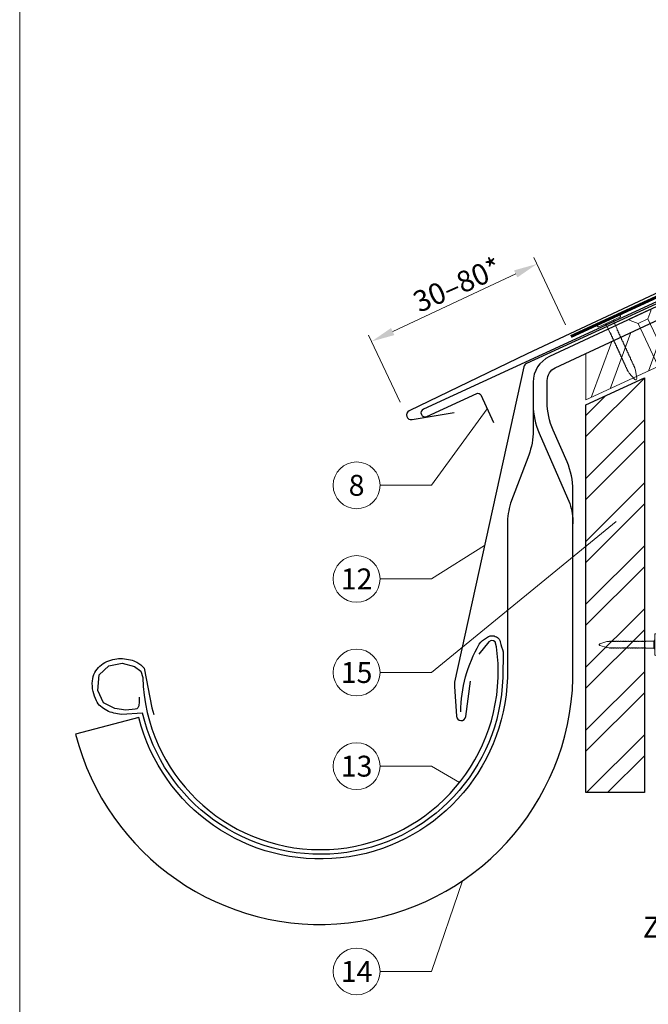
# Model space of a CAD drawing. Units: millimetres. Extents: x -19674 to 49424, y 0 to 4832.
# Drawn here: x 17700 to 17969, y 369 to 790 of the extents above; entities that cross this region are included whole.
import ezdxf
from ezdxf.enums import TextEntityAlignment as Align

# ---------------------------------------------------------------- set-up
doc = ezdxf.new("R2010")
doc.units = ezdxf.units.MM
doc.linetypes.add('GESTRICHELT', pattern=[0.75, 0.5, -0.25])
doc.linetypes.add('Trennlage', pattern=[30, 12, -18])
doc.layers.get('Defpoints').update_dxf_attribs({"lineweight": 5})
for name, color, linetype, lineweight, true_color in [('01_PREFA-Dachprodukt', 7, 'Continuous', 25, 0xe1000f), ('02_Nägel', 7, 'Continuous', 15, 0xff7f7f), ('02_Saumstreifen', 7, 'Continuous', 25, 0xff7f7f), ('02_Zubehör_sonstiges', 7, 'Continuous', 25, 0xff7f7f), ('04_Trennlage', 7, 'Continuous', 25, 0x505f69), ('04_Trennlage_Linie', 7, 'Continuous', 0, 0x505f69), ('06_Holz', 7, 'Continuous', 15, 0x8296a0), ('06_Holzschfraffur', 7, 'Continuous', 13, 0xdce6eb), ('08_Bemassung', 7, 'Continuous', 5, 0x505f69), ('10_Blattrahmen', 7, 'Continuous', 20, 0x000000), ('99_Text_3_DE', 7, 'Continuous', 5, 0x505f69)]:
    doc.layers.add(name, color=color, linetype=linetype, lineweight=lineweight, true_color=true_color)
doc.styles.add('PREFA_Standard', font='arial.ttf', dxfattribs={"height": 20})
doc.dimstyles.new('STANDARD_PREFA', dxfattribs={"dimtxt": 10, "dimasz": 30, "dimexe": 15, "dimexo": 15, "dimgap": 8, "dimtad": 1, "dimdec": 0, "dimzin": 0, "dimdsep": 46, "dimtxsty": 'PREFA_Standard', "dimcen": 0.09, "dimclrd": 256, "dimclre": 256, "dimclrt": 256, "dimadec": 0, "dimazin": 0, "dimtfac": 1, "dimtdec": 0, "dimtofl": 0, "dimtmove": 0, "dimatfit": 3, "dimfxl": 1, "dimtolj": 1, "dimtzin": 0, "dimlwd": -1, "dimlwe": -1, "dimarcsym": 0})

# ---------------------------------------------------------------- blocks, each defined once
blk = doc.blocks.new('A$C4F181475')
for p, q in [((-5.08, 0), (5.08, 0)), ((-2.6, -3.7), (-5.43, -0.85)), ((-2.6, -3.7), (-2.6, -72.65)), ((-2.6, -3.7), (2.6, -3.7)), ((2.6, -3.7), (5.43, -0.85)), ((2.6, -3.7), (2.6, -72.65)), ((0, -80.15), (-2.6, -72.65)), ((2.6, -72.65), (0, -80.15)), ((0, -75.14), (0, -80.15))]:
    blk.add_line(p, q)
for centre, start, end in [((-5.08, -0.5), 90, 224.8659), ((5.08, -0.5), 315.1341, 90)]:
    blk.add_arc(centre, 0.5, start, end)
for points in [[(-2.6, -72.65), (-1.67, -72.9), (-0.25, -73.97), (0, -75.14)], [(2.6, -72.65), (1.67, -72.9), (0.25, -73.97), (0, -75.14)]]:
    blk.add_spline(points, degree=3)
blk = doc.blocks.new('A$C4BAB4951')
for p, q in [((0, -4.3), (0, 4.3)), ((0.7, -4.3), (0.7, 4.3)), ((-23.67, -0.01), (-23.67, 0.01)), ((-23.39, 0.39), (-20.4, 1.28)), ((-20.32, 1.29), (-19.6, 1.35)), ((-3.67, 1.5), (-0.4, 1.5)), ((-0.4, 1.5), (0, 2)), ((-0.4, -1.5), (-0.4, 1.5)), ((-23.39, -0.39), (-20.4, -1.28)), ((-20.32, -1.29), (-19.6, -1.35)), ((-3.67, -1.5), (-0.4, -1.5)), ((-0.4, -1.5), (0, -2))]:
    blk.add_line(p, q)
at = {"extrusion": (0, 0, -1)}
for centre, radius, start, end in [((-0.35, 4.3), 0.35, 0, 180), ((23.27, 0.01), 0.4, 360, 73.5064), ((20.28, 0.9), 0.4, 73.5064, 85.188), ((19.6, 1.91), 0.553, 244.5196, 270), ((18.58, -0.22), 1.8, 64.5196, 71.6711), ((19.1, 1.33), 0.17, 71.6711, 153.7368), ((18.86, 1.45), 0.0923, 267.8027, 333.7368), ((18.86, 1.91), 0.552, 244.5057, 269.6735), ((17.85, -0.22), 1.8, 64.5196, 71.6711), ((18.36, 1.33), 0.17, 71.6711, 153.7368), ((18.13, 1.45), 0.0923, 267.8027, 333.7368), ((18.13, 1.91), 0.551, 244.4964, 269.3324), ((17.12, -0.22), 1.8, 64.5196, 71.6711), ((17.63, 1.33), 0.17, 71.6711, 153.7368), ((17.39, 1.45), 0.0923, 267.8027, 333.7368), ((17.39, 1.91), 0.552, 244.5062, 269.673), ((16.38, -0.22), 1.8, 64.5196, 71.6711), ((16.89, 1.33), 0.17, 71.6711, 153.7368), ((16.66, 1.45), 0.0923, 267.8027, 333.7368), ((16.66, 1.91), 0.551, 244.4964, 269.3324), ((15.65, -0.22), 1.8, 64.5196, 71.6711), ((16.16, 1.33), 0.17, 71.6711, 153.7368), ((15.93, 1.45), 0.0923, 267.8027, 333.7368), ((15.93, 1.91), 0.552, 244.5057, 269.6735), ((14.91, -0.22), 1.8, 64.5196, 71.6711), ((15.43, 1.33), 0.17, 71.6711, 153.7368), ((15.19, 1.45), 0.0923, 267.8027, 333.7368), ((15.19, 1.91), 0.551, 244.4964, 269.3324), ((14.18, -0.22), 1.8, 64.5196, 71.6711), ((14.69, 1.33), 0.17, 71.6711, 153.7368), ((14.46, 1.45), 0.0923, 267.8027, 333.7368), ((14.46, 1.91), 0.552, 244.5057, 269.6735), ((13.45, -0.22), 1.8, 64.5196, 71.6711), ((13.96, 1.33), 0.17, 71.6711, 153.7368), ((13.72, 1.45), 0.0923, 267.8027, 333.7368), ((13.73, 1.91), 0.551, 244.4964, 269.3324), ((12.71, -0.22), 1.8, 64.5196, 71.6711), ((13.23, 1.33), 0.17, 71.6711, 153.7368), ((12.99, 1.45), 0.0923, 267.8027, 333.7368), ((12.99, 1.91), 0.552, 244.5057, 269.6735), ((11.98, -0.22), 1.8, 64.5196, 71.6711), ((12.49, 1.33), 0.17, 71.6711, 153.7368), ((12.26, 1.45), 0.0923, 267.8027, 333.7368), ((12.25, 1.92), 0.57, 244.7073, 270.3706), ((11.23, -0.22), 1.8, 64.5196, 71.6711), ((11.74, 1.33), 0.17, 71.6711, 153.7368), ((11.51, 1.45), 0.0923, 267.8027, 333.7368), ((11.51, 1.91), 0.551, 244.4964, 269.3324), ((10.5, -0.22), 1.8, 64.5196, 71.6711), ((11.01, 1.33), 0.17, 71.6711, 153.7368), ((10.78, 1.45), 0.0923, 267.8027, 333.7368), ((10.78, 1.91), 0.552, 244.5057, 269.6735), ((9.76, -0.22), 1.8, 64.5196, 71.6711), ((10.28, 1.33), 0.17, 71.6711, 153.7368), ((10.04, 1.45), 0.0923, 267.8027, 333.7368), ((10.04, 1.91), 0.551, 244.4964, 269.3324), ((9.03, -0.22), 1.8, 64.5196, 71.6711), ((9.54, 1.33), 0.17, 71.6711, 153.7368), ((9.31, 1.45), 0.0923, 267.8027, 333.7368), ((9.31, 1.91), 0.552, 244.5062, 269.673), ((8.29, -0.22), 1.8, 64.5196, 71.6711), ((8.81, 1.33), 0.17, 71.6711, 153.7368), ((8.57, 1.45), 0.0923, 267.8027, 333.7368), ((8.58, 1.91), 0.551, 244.4984, 269.3304), ((7.56, -0.22), 1.8, 64.5196, 71.6711), ((8.08, 1.33), 0.17, 71.6711, 153.7368), ((7.84, 1.45), 0.0923, 267.8027, 333.7368), ((7.84, 1.91), 0.552, 244.5057, 269.6735), ((6.83, -0.22), 1.8, 64.5196, 71.6711), ((7.34, 1.33), 0.17, 71.6711, 153.7368), ((7.11, 1.45), 0.0923, 267.8027, 333.7368), ((7.11, 1.91), 0.551, 244.4964, 269.3324), ((6.1, -0.22), 1.8, 64.5196, 71.6711), ((6.61, 1.33), 0.17, 71.6711, 153.7368), ((6.37, 1.45), 0.0923, 267.8027, 333.7368), ((6.37, 1.91), 0.552, 244.5057, 269.6735), ((5.36, -0.22), 1.8, 64.5196, 71.6711), ((5.87, 1.33), 0.17, 71.6711, 153.7368), ((5.64, 1.45), 0.0923, 267.8027, 333.7368), ((5.64, 1.91), 0.552, 244.5057, 269.6735), ((4.62, -0.22), 1.8, 64.5196, 71.6711), ((5.14, 1.33), 0.17, 71.6711, 153.7368), ((4.9, 1.45), 0.0923, 267.8027, 333.7368), ((4.91, 1.9), 0.551, 244.4964, 269.3324), ((3.89, -0.22), 1.8, 64.5196, 71.6711), ((4.41, 1.33), 0.17, 71.6711, 153.7368), ((4.17, 1.45), 0.0923, 267.8027, 333.7368), ((4.17, 1.91), 0.552, 244.5057, 269.6735), ((3.16, -0.22), 1.8, 64.5196, 71.6711), ((3.67, 1.33), 0.17, 71.6711, 90), ((23.27, -0.01), 0.4, 286.4936, 0), ((20.28, -0.9), 0.4, 274.812, 286.4936), ((19.6, -1.91), 0.553, 90, 115.4804), ((18.58, 0.22), 1.8, 288.3289, 295.4804), ((19.1, -1.33), 0.17, 206.2632, 288.3289), ((18.86, -1.45), 0.0923, 26.2632, 92.1973), ((18.86, -1.91), 0.552, 90.3265, 115.4943), ((17.85, 0.22), 1.8, 288.3289, 295.4804), ((18.36, -1.33), 0.17, 206.2632, 288.3289), ((18.13, -1.45), 0.0923, 26.2632, 92.1973), ((18.13, -1.91), 0.551, 90.6676, 115.5036), ((17.12, 0.22), 1.8, 288.3289, 295.4804), ((17.63, -1.33), 0.17, 206.2632, 288.3289), ((17.39, -1.45), 0.0923, 26.2632, 92.1973), ((17.39, -1.91), 0.552, 90.327, 115.4938), ((16.38, 0.22), 1.8, 288.3289, 295.4804), ((16.89, -1.33), 0.17, 206.2632, 288.3289), ((16.66, -1.45), 0.0923, 26.2632, 92.1973), ((16.66, -1.91), 0.551, 90.6676, 115.5036), ((15.65, 0.22), 1.8, 288.3289, 295.4804), ((16.16, -1.33), 0.17, 206.2632, 288.3289), ((15.93, -1.45), 0.0923, 26.2632, 92.1973), ((15.93, -1.91), 0.552, 90.3265, 115.4943), ((14.91, 0.22), 1.8, 288.3289, 295.4804), ((15.43, -1.33), 0.17, 206.2632, 288.3289), ((15.19, -1.45), 0.0923, 26.2632, 92.1973), ((15.19, -1.91), 0.551, 90.6676, 115.5036), ((14.18, 0.22), 1.8, 288.3289, 295.4804), ((14.69, -1.33), 0.17, 206.2632, 288.3289), ((14.46, -1.45), 0.0923, 26.2632, 92.1973), ((14.46, -1.91), 0.552, 90.3265, 115.4943), ((13.45, 0.22), 1.8, 288.3289, 295.4804), ((13.96, -1.33), 0.17, 206.2632, 288.3289), ((13.72, -1.45), 0.0923, 26.2632, 92.1973), ((13.73, -1.91), 0.551, 90.6676, 115.5036), ((12.71, 0.22), 1.8, 288.3289, 295.4804), ((13.23, -1.33), 0.17, 206.2632, 288.3289), ((12.99, -1.45), 0.0923, 26.2632, 92.1973), ((12.99, -1.91), 0.552, 90.3265, 115.4943), ((11.98, 0.22), 1.8, 288.3289, 295.4804), ((12.49, -1.33), 0.17, 206.2632, 288.3289), ((12.26, -1.45), 0.0923, 26.2632, 92.1973), ((12.25, -1.92), 0.57, 89.6294, 115.2927), ((11.23, 0.22), 1.8, 288.3289, 295.4804), ((11.74, -1.33), 0.17, 206.2632, 288.3289), ((11.51, -1.45), 0.0923, 26.2632, 92.1973), ((11.51, -1.91), 0.551, 90.6676, 115.5036), ((10.5, 0.22), 1.8, 288.3289, 295.4804), ((11.01, -1.33), 0.17, 206.2632, 288.3289), ((10.78, -1.45), 0.0923, 26.2632, 92.1973), ((10.78, -1.91), 0.552, 90.3265, 115.4943), ((9.76, 0.22), 1.8, 288.3289, 295.4804), ((10.28, -1.33), 0.17, 206.2632, 288.3289), ((10.04, -1.45), 0.0923, 26.2632, 92.1973), ((10.04, -1.91), 0.551, 90.6676, 115.5036), ((9.03, 0.22), 1.8, 288.3289, 295.4804), ((9.54, -1.33), 0.17, 206.2632, 288.3289), ((9.31, -1.45), 0.0923, 26.2632, 92.1973), ((9.31, -1.91), 0.552, 90.327, 115.4938), ((8.29, 0.22), 1.8, 288.3289, 295.4804), ((8.81, -1.33), 0.17, 206.2632, 288.3289), ((8.57, -1.45), 0.0923, 26.2632, 92.1973), ((8.58, -1.91), 0.551, 90.6696, 115.5016), ((7.56, 0.22), 1.8, 288.3289, 295.4804), ((8.08, -1.33), 0.17, 206.2632, 288.3289), ((7.84, -1.45), 0.0923, 26.2632, 92.1973), ((7.84, -1.91), 0.552, 90.3265, 115.4943), ((6.83, 0.22), 1.8, 288.3289, 295.4804), ((7.34, -1.33), 0.17, 206.2632, 288.3289), ((7.11, -1.45), 0.0923, 26.2632, 92.1973), ((7.11, -1.91), 0.551, 90.6676, 115.5036), ((6.1, 0.22), 1.8, 288.3289, 295.4804), ((6.61, -1.33), 0.17, 206.2632, 288.3289), ((6.37, -1.45), 0.0923, 26.2632, 92.1973), ((6.37, -1.91), 0.552, 90.3265, 115.4943), ((5.36, 0.22), 1.8, 288.3289, 295.4804), ((5.87, -1.33), 0.17, 206.2632, 288.3289), ((5.64, -1.45), 0.0923, 26.2632, 92.1973), ((5.64, -1.91), 0.552, 90.3265, 115.4943), ((4.62, 0.22), 1.8, 288.3289, 295.4804), ((5.14, -1.33), 0.17, 206.2632, 288.3289), ((4.9, -1.45), 0.0923, 26.2632, 92.1973), ((4.91, -1.9), 0.551, 90.6676, 115.5036), ((3.89, 0.22), 1.8, 288.3289, 295.4804), ((4.41, -1.33), 0.17, 206.2632, 288.3289), ((4.17, -1.45), 0.0923, 26.2632, 92.1973), ((4.17, -1.91), 0.552, 90.3265, 115.4943), ((3.16, 0.22), 1.8, 288.3289, 295.4804), ((3.67, -1.33), 0.17, 270, 288.3289), ((-0.35, -4.3), 0.35, 180, 360)]:
    blk.add_arc(centre, radius, start, end, dxfattribs=at)
blk = doc.blocks.new('*D260')
at = {"layer": '08_Bemassung', "transparency": 16777216}
for p, q in [((17933.36, 659.36), (17919.92, 688.03)), ((17859.63, 656.46), (17912.13, 681.07)), ((17862.75, 626.26), (17849.31, 654.93))]:
    blk.add_line(p, q, dxfattribs=at)
for points in [[(17911.43, 682.58), (17912.84, 679.56), (17921.19, 685.32)], [(17858.93, 657.97), (17860.34, 654.95), (17850.58, 652.22)]]:
    blk.add_solid(points, dxfattribs=at)
at = {"layer": 'Defpoints', "color": 0, "transparency": 16777216}
for p in [(17921.19, 685.32), (17935.48, 654.83, 0), (17864.87, 621.73)]:
    blk.add_point(p, dxfattribs=at)
blk = doc.blocks.new('A$C33afb37e')
at = {"layer": '10_Blattrahmen'}
blk.add_lwpolyline([(0, -1039.5), (735, -1039.5), (735, 0), (0, 0)], close=True, dxfattribs=at)

msp = doc.modelspace()

# ---------------------------------------------------------------- hatches: boundary and pattern name
at = {"layer": '06_Holzschfraffur'}
h = msp.add_hatch(dxfattribs=at)
h.set_pattern_fill('ANSI32', color=256, scale=2, angle=25)
h.set_pattern_definition([(70, (8480.195, -2816.53), (-17.901144, 6.515484), []), (70, (8488.334, -2812.735), (-17.901144, 6.515484), [])])
edge = h.paths.add_edge_path()
edge.add_line((18090.314, 722.109), (18078.96, 716.824))
edge.add_line((18078.96, 716.824), (18081.237, 711.943))
edge.add_line((18081.237, 711.943), (17940.633, 646.378))
edge.add_line((17940.633, 646.378), (17943.252, 627.741))
edge.add_line((17943.252, 627.741), (18111.804, 705.639))
edge.add_arc((18127.156, 747.926), 44.987, 215.02058, 250.04671, ccw=False)
edge = h.paths.add_edge_path()
edge.add_line((18103.745, 728.36), (18090.314, 722.109))
edge.add_arc((18127.156, 747.926), 44.987, 215.02058, 250.04671)
edge.add_line((18111.804, 705.639), (18113.888, 706.609))
edge.add_line((18113.888, 706.609), (18103.745, 728.36))
h = msp.add_hatch(dxfattribs=at)
h.set_pattern_fill('ANSI32', color=256, scale=1.99651, style=0)
h.set_pattern_definition([(45, (18175.14, -5708.452), (-13.446876, 13.446876), []), (45, (18184.106, -5708.452), (-13.446876, 13.446876), [])])
h.paths.add_polyline_path([(17967.093, 636.633), (17942.137, 625.099), (17942.137, 459.538), (17967.093, 459.538)])

# ---------------------------------------------------------------- linework, layer by layer
at = {"layer": '01_PREFA-Dachprodukt'}
for p, q in [((18206.977, 782.967, 0), (17917.069, 646.909, 0)), ((17917.069, 646.909, 0), (17866.725, 622.623, 0)), ((17867.865, 618.82, 0), (17885.9, 621.926, 0))]:
    msp.add_line(p, q, dxfattribs=at)
at = {"layer": '01_PREFA-Dachprodukt', "linetype": 'Continuous', "lineweight": -3}
msp.add_lwpolyline([(17917.679, 603.612), (17909.95, 583.08, 0.0749812), (17908.618, 574.248), (17908.618, 508.617, -0.8701763), (17751.279, 491.521), (17724.232, 484.463, 0.8710798), (17936.569, 508.224), (17936.569, 588.741, 0.1036237), (17934.051, 600.761), (17928.107, 614.326, -0.1036237), (17925.589, 626.346), (17925.589, 635.54, -0.2914734), (17929.053, 640.978), (18081.237, 711.943), (18078.96, 716.824), (17926.528, 645.744, 0.2914734), (17919.599, 634.868), (17919.599, 614.162, -0.0902512)], format="xyb", close=True, dxfattribs=at)
at = {"layer": '01_PREFA-Dachprodukt', "lineweight": -3}
for points in [[(18020.275, 690.421), (17916.739, 642.744, 0.2336605), (17915.631, 641.36), (17886.018, 506.741, 0.04718), (17885.966, 504.862), (17886.815, 492.129, 0.902292), (17890.792, 491.986), (17892.9, 507.095)], [(17751.368, 500.295), (17751.32, 498.234), (17751.272, 496.557), (17750.792, 495.694), (17750.457, 495.359), (17749.737, 495.167), (17745.71, 494.736), (17741.01, 495.407), (17736.215, 497.898), (17733.674, 503.122), (17734.249, 509.879), (17738.373, 513.665), (17744.127, 514.767), (17749.45, 513.425), (17752.039, 511.317), (17752.886, 508.709, 0.9697639), (17904.626, 508.709), (17904.626, 514.678), (17903.949, 521.714), (17903.378, 523.901), (17902.712, 524.377), (17901.665, 524.472), (17900.619, 523.901), (17896.432, 518.576)]]:
    msp.add_lwpolyline(points, format="xyb", dxfattribs=at)
at = {"layer": '01_PREFA-Dachprodukt', "linetype": 'Continuous', "lineweight": -3}
msp.add_lwpolyline([(17919.599, 625.091, 0.1036237), (17922.117, 613.071), (17935.306, 582.975, -0.0729934), (17936.569, 574.369)], format="xyb", dxfattribs=at)
at = {"layer": '01_PREFA-Dachprodukt'}
msp.add_arc((17867.526, 620.791, 0), 2, 113.61733, 279.77458, dxfattribs=at)
at = {"layer": '02_Saumstreifen', "elevation": 0}
msp.add_lwpolyline([(18013.989, 688.329), (17872.716, 623.351, 1), (17874.179, 620.171), (17895.528, 629.991, -0.4142136), (17897.186, 629.378), (17902.619, 617.567)], format="xyb", dxfattribs=at)
at = {"layer": '02_Zubehör_sonstiges', "lineweight": -3}
msp.add_lwpolyline([(17888.654, 494, -0.126579), (17896.548, 522.943, -0.092779), (17899.602, 525.619, -0.008851), (17900.583, 526.177, -0.06923), (17901.224, 526.419, -0.078464), (17902.346, 526.493, -0.069961), (17903.434, 526.238, -0.062579), (17904.308, 525.766, -0.09361), (17905.051, 524.991, -0.080703), (17905.542, 523.88, 0.021585), (17906.813, 519.654), (17906.622, 508.647, -0.878557), (17752.86, 493.476), (17743.843, 492.843, -0.022296), (17740.553, 493.463, -0.062153), (17737.596, 494.56, -0.059375), (17734.904, 496.393, -0.100713), (17733.114, 498.731, -0.05766), (17731.727, 502.682, -0.076993), (17731.417, 507.188, -0.101297), (17732.487, 510.816, -0.085036), (17734.629, 513.585, -0.084239), (17737.584, 515.499, -0.054375), (17741.009, 516.55, -0.062395), (17744.247, 516.76, -0.046774), (17747.711, 516.224, -0.061445), (17750.393, 515.184, -0.04778), (17752.112, 514.039, -0.048174), (17753.573, 512.595), (17756.818, 495.662), (17757.69, 492.909)], format="xyb", dxfattribs=at)
at = {"layer": '04_Trennlage', "linetype": 'Trennlage', "ltscale": 0.5, "const_width": 1, "flags": 128}
msp.add_lwpolyline([(17935.691, 654.376), (18115.695, 737.372, 0.0065859), (18120.172, 739.039), (18125.068, 740.772, 0.0240251), (18129.513, 742.589), (18351.632, 846.119)], format="xyb", dxfattribs=at)
at = {"layer": '04_Trennlage_Linie', "ltscale": 5, "flags": 128}
for points in [[(17935.481, 654.83), (18115.506, 737.835, 0.0066268), (18119.998, 739.508), (18124.901, 741.243, 0.0240251), (18129.302, 743.043), (18351.632, 846.671)], [(17935.9, 653.922), (18115.885, 736.908, 0.0065452), (18120.346, 738.571), (18125.235, 740.301, 0.0240251), (18129.724, 742.136), (18351.778, 845.635)]]:
    msp.add_lwpolyline(points, format="xyb", dxfattribs=at)
at = {"layer": '06_Holz'}
msp.add_lwpolyline([(17942.137, 647.079), (17942.137, 627.226), (18113.888, 706.609), (18103.745, 728.36), (18078.96, 716.824)], dxfattribs=at)
at = {"layer": '06_Holz', "lineweight": -3}
msp.add_lwpolyline([(17967.093, 636.633), (17967.093, 459.538), (17942.137, 459.538), (17942.137, 625.099)], close=True, dxfattribs=at)
at = {"layer": '08_Bemassung'}
for p, q in [((17876.135, 590.773), (17899.903, 623.472, 0)), ((17854.205, 590.773), (17876.135, 590.773)), ((17876.135, 510.789), (17954.997, 575.307)), ((17876.135, 550.781), (17898.86, 565.119)), ((17854.205, 550.781), (17876.135, 550.781)), ((17854.205, 510.789), (17876.135, 510.789)), ((17854.205, 470.797), (17876.135, 470.797)), ((17876.135, 470.797), (17888.169, 463.797)), ((17876.135, 383.118), (17889.374, 421.841)), ((17854.205, 383.118), (17876.135, 383.118))]:
    msp.add_line(p, q, dxfattribs=at)
for centre in [(17844.209, 590.773), (17844.209, 550.781), (17844.209, 510.789), (17844.209, 470.797), (17844.209, 383.118)]:
    msp.add_circle(centre, 9.996, dxfattribs=at)

# ---------------------------------------------------------------- block references
msp.add_blockref('A$C33afb37e', (17700.386, 1039.499))
at = {"layer": '02_Nägel'}
for name, p, xscale, yscale, zscale, rotation in [('A$C4F181475', (17965.081, 663.916), 0.9000000000000004, 0.9000000000000004, 0.9000000000000004, 24.99999999999996), ('A$C4BAB4951', (17952.143, 660.587), 1.15, 1.15, 1.15, 114.7000000000153)]:
    msp.add_blockref(name, p, dxfattribs=dict(at, xscale=xscale, yscale=yscale, zscale=zscale, rotation=rotation))
msp.add_blockref('A$C4BAB4951', (17971.493, 522.709), dxfattribs=at)

# ---------------------------------------------------------------- texts
at = {"layer": '08_Bemassung', "style": 'PREFA_Standard'}
for s, p in [('8', (17844.209, 590.773)), ('12', (17844.209, 550.781)), ('15', (17844.209, 510.789)), ('13', (17844.209, 470.797)), ('14', (17844.209, 383.118))]:
    msp.add_text(s, height=8.925, dxfattribs=at).set_placement(p, align=Align.MIDDLE_CENTER)
at = {"layer": '99_Text_3_DE', "style": 'PREFA_Standard'}
msp.add_text('30–80*', height=9, rotation=24, dxfattribs=at).set_placement((17870.979, 664.36, 0))
at = {"layer": '99_Text_3_DE', "linetype": 'GESTRICHELT', "style": 'PREFA_Standard'}
msp.add_text('Zuluft', height=9, dxfattribs=at).set_placement((17966.381, 397.494))

# ---------------------------------------------------------------- dimensions: what is measured, and where the dimension line sits
at = {"layer": '08_Bemassung'}
dim = msp.add_linear_dim(base=(17921.189, 685.317, 0), p1=(17864.871, 621.729, 0), p2=(17935.481, 654.83), angle=25.11676, text=' ', dimstyle='STANDARD_PREFA', override={"dimasz": 10, "dimexe": 3, "dimexo": 5}, dxfattribs=at)
dim.commit()
dim.dimension.update_dxf_attribs({"geometry": '*D260', "text_midpoint": (17882.632, 667.242, 0), "dimtype": 161})

doc.saveas('drawing.dxf')
